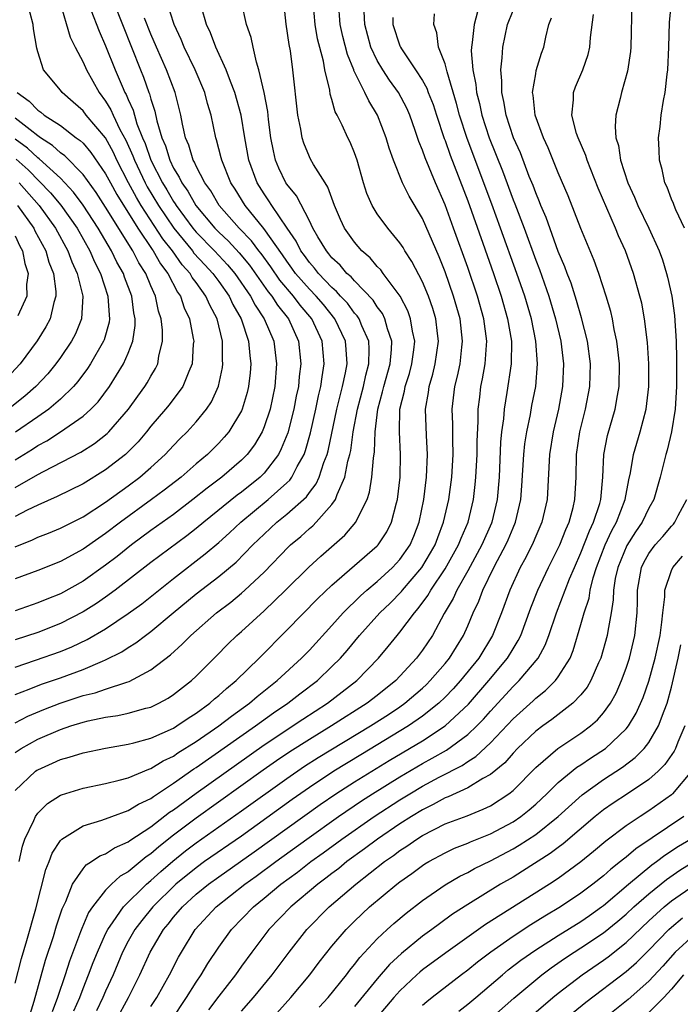
# Model space of a CAD drawing. Units: inches. Extents: x 2503317 to 2505000, y 1542667 to 1545000.
# Drawn here: x 2504469 to 2504528, y 1543924 to 1544011 of the extents above; entities that cross this region are included whole.
import ezdxf

# ---------------------------------------------------------------- set-up
doc = ezdxf.new("R2010")
doc.units = ezdxf.units.IN
doc.header["$MEASUREMENT"] = 0
doc.layers.add('LD25021542_2ft', color=95, linetype='Continuous')

msp = doc.modelspace()

# ---------------------------------------------------------------- linework, layer by layer
at = {"layer": 'LD25021542_2ft'}
for points, elevation in [([(2504469, 1543926.265), (2504469.568, 1543928.432), (2504470.041, 1543930.041), (2504470.826, 1543932.826), (2504471.707, 1543936.293), (2504472.002, 1543937), (2504472.261, 1543937.739), (2504473, 1543938.866), (2504473.057, 1543938.943), (2504473.138, 1543939), (2504475, 1543940.172), (2504476.661, 1543940.661), (2504477.558, 1543941), (2504479, 1543941.51), (2504479.908, 1543942.093), (2504481, 1543942.592), (2504481.227, 1543942.773), (2504483, 1543943.926), (2504484.806, 1543945.194), (2504485, 1543945.312), (2504490.252, 1543949), (2504491.846, 1543950.153), (2504493.108, 1543951), (2504494.169, 1543951.832), (2504495.71, 1543953), (2504497, 1543954.237), (2504497.751, 1543955), (2504498.337, 1543955.663), (2504499.437, 1543957), (2504501.239, 1543959), (2504502.138, 1543959.861), (2504503.133, 1543960.867), (2504503.232, 1543961), (2504504.95, 1543963), (2504505.713, 1543964.287), (2504506.11, 1543965), (2504506.342, 1543965.658), (2504506.864, 1543967), (2504507.327, 1543969), (2504507.589, 1543971), (2504507.709, 1543973), (2504507.677, 1543974.323), (2504507.679, 1543975.679), (2504507.629, 1543977), (2504507.856, 1543979), (2504508.087, 1543979.913), (2504508.314, 1543981), (2504508.477, 1543982.477), (2504508.549, 1543983), (2504508.321, 1543985), (2504507.752, 1543987), (2504507, 1543989.149), (2504506.469, 1543990.469), (2504505, 1543993.864), (2504503.83, 1543995.83), (2504503.232, 1543997), (2504502.428, 1543999), (2504502.06, 1544000.06), (2504501.802, 1544001), (2504501.034, 1544003), (2504500.243, 1544004.243), (2504499.907, 1544005), (2504498.938, 1544006.938), (2504498.924, 1544007), (2504498.361, 1544008.361), (2504497.958, 1544009.958), (2504497.729, 1544011), (2504497.586, 1544013)], 7104), ([(2504469, 1543943.279), (2504470.815, 1543945), (2504470.922, 1543945.078), (2504471, 1543945.128), (2504472.304, 1543945.696), (2504473, 1543946.027), (2504473.776, 1543946.224), (2504475, 1543946.624), (2504477, 1543947.042), (2504479, 1543947.381), (2504479.502, 1543947.501), (2504481, 1543947.914), (2504483, 1543948.812), (2504483.305, 1543949), (2504484.305, 1543949.694), (2504485, 1543950.128), (2504486.199, 1543951), (2504486.617, 1543951.383), (2504487, 1543951.688), (2504487.681, 1543952.319), (2504488.527, 1543953), (2504490.554, 1543955), (2504493, 1543957.456), (2504495.743, 1543960.257), (2504497, 1543961.437), (2504501, 1543964.916), (2504501.078, 1543965), (2504501.836, 1543966.164), (2504502.268, 1543967), (2504502.713, 1543968.713), (2504502.804, 1543969), (2504503.023, 1543971), (2504503.063, 1543973), (2504502.967, 1543975), (2504503.002, 1543977), (2504503.404, 1543978.596), (2504503.467, 1543979), (2504503.843, 1543980.157), (2504504.071, 1543981), (2504504.237, 1543982.236), (2504504.315, 1543983), (2504504.114, 1543983.886), (2504503.95, 1543985), (2504503.704, 1543985.704), (2504503.018, 1543987), (2504501.52, 1543989), (2504501.306, 1543989.306), (2504501, 1543989.616), (2504500.369, 1543990.369), (2504499.645, 1543991), (2504499, 1543991.752), (2504498.121, 1543993), (2504497.761, 1543993.762), (2504497.214, 1543995), (2504496.637, 1543996.637), (2504496.39, 1543997), (2504495.371, 1543998.629), (2504495.106, 1543999.106), (2504495, 1543999.314), (2504494.503, 1544000.503), (2504494.354, 1544001), (2504494.247, 1544001.753), (2504493.996, 1544003), (2504493.542, 1544007), (2504493.328, 1544008.672), (2504493.223, 1544009.223), (2504492.961, 1544011.039), (2504492.739, 1544013)], 7100), ([(2504469, 1543946.64), (2504469.531, 1543947), (2504471, 1543947.832), (2504473, 1543948.688), (2504473.929, 1543949), (2504475, 1543949.335), (2504475.45, 1543949.45), (2504477, 1543949.777), (2504478.071, 1543949.929), (2504479, 1543950.129), (2504480.565, 1543950.564), (2504481, 1543950.669), (2504481.697, 1543951), (2504482.539, 1543951.461), (2504483, 1543951.766), (2504484.575, 1543953), (2504485, 1543953.395), (2504486.801, 1543955.199), (2504487.784, 1543956.215), (2504488.596, 1543957), (2504489, 1543957.348), (2504491, 1543959.176), (2504492.882, 1543961), (2504494.953, 1543963.047), (2504496.006, 1543963.995), (2504498.135, 1543965.865), (2504499.098, 1543967), (2504499.166, 1543967.166), (2504500.099, 1543969), (2504500.33, 1543969.67), (2504500.531, 1543971), (2504500.659, 1543972.659), (2504500.759, 1543973.242), (2504500.828, 1543975), (2504501.056, 1543977), (2504501.478, 1543978.522), (2504501.577, 1543979), (2504502.144, 1543981), (2504502.263, 1543982.263), (2504502.279, 1543983), (2504501.898, 1543984.102), (2504501.669, 1543985), (2504501.453, 1543985.453), (2504501, 1543986.045), (2504500.631, 1543986.631), (2504499, 1543988.332), (2504498.693, 1543988.693), (2504498.321, 1543989), (2504497.718, 1543989.718), (2504497, 1543990.389), (2504496.737, 1543990.737), (2504496.503, 1543991), (2504495.753, 1543992.247), (2504495.322, 1543993), (2504495, 1543993.651), (2504493.853, 1543995.853), (2504493, 1543996.885), (2504492.926, 1543997), (2504492.308, 1543998.308), (2504492.02, 1543999), (2504491.826, 1543999.826), (2504491.604, 1544001), (2504491.401, 1544002.599), (2504491.326, 1544003.326), (2504491, 1544005), (2504490.552, 1544007), (2504490.326, 1544007.674), (2504490.032, 1544009), (2504489.859, 1544009.859), (2504489.458, 1544011), (2504489.013, 1544013)], 7098), ([(2504469, 1543951.772), (2504470.246, 1543952.246), (2504471.318, 1543952.682), (2504473, 1543953.252), (2504475, 1543953.994), (2504476.732, 1543954.731), (2504477, 1543954.831), (2504478.442, 1543955.558), (2504479, 1543955.929), (2504479.666, 1543956.334), (2504480.515, 1543957), (2504481, 1543957.352), (2504482.954, 1543959), (2504485, 1543960.683), (2504487, 1543962.222), (2504488.52, 1543963.48), (2504490.018, 1543965), (2504491, 1543965.949), (2504492.133, 1543967), (2504493, 1543967.706), (2504494.737, 1543969.263), (2504495, 1543969.636), (2504495.601, 1543970.398), (2504495.875, 1543971), (2504496.293, 1543972.292), (2504496.579, 1543973), (2504496.672, 1543973.329), (2504497.439, 1543977), (2504497.943, 1543979), (2504498.206, 1543980.206), (2504498.339, 1543981), (2504498.265, 1543982.266), (2504498.2, 1543983), (2504497.256, 1543985), (2504496.246, 1543986.246), (2504495.601, 1543987), (2504495, 1543987.622), (2504493.79, 1543989), (2504493.467, 1543989.467), (2504493, 1543990.086), (2504492.631, 1543990.631), (2504490.974, 1543992.974), (2504489.315, 1543995), (2504488.436, 1543996.436), (2504488.066, 1543997), (2504487.266, 1543999), (2504487.22, 1543999.221), (2504486.803, 1544000.803), (2504486.731, 1544001), (2504486.317, 1544003), (2504486.015, 1544004.015), (2504485.769, 1544005), (2504484.921, 1544007), (2504483.943, 1544009), (2504483.672, 1544009.672), (2504483.05, 1544011), (2504482.413, 1544013)], 7094), ([(2504477.683, 1544013), (2504480.068, 1544007), (2504480.343, 1544006.343), (2504480.818, 1544005), (2504480.875, 1544004.875), (2504481, 1544004.391), (2504481.347, 1544003.347), (2504481.521, 1544002.479), (2504481.959, 1544001), (2504482.278, 1544000.278), (2504482.659, 1543999), (2504483, 1543998.301), (2504483.505, 1543997.505), (2504483.725, 1543997), (2504484.26, 1543996.26), (2504484.972, 1543995), (2504486.656, 1543993), (2504487, 1543992.644), (2504487.849, 1543991.849), (2504488.813, 1543990.813), (2504489.716, 1543989.716), (2504491.367, 1543987.367), (2504491.678, 1543987), (2504492.187, 1543986.187), (2504493.153, 1543985), (2504494.057, 1543983), (2504494.252, 1543981), (2504494.11, 1543979.891), (2504494.034, 1543979), (2504493.85, 1543978.15), (2504493.633, 1543977), (2504493.095, 1543974.905), (2504492.521, 1543973.479), (2504492.263, 1543973), (2504491, 1543971.35), (2504490.657, 1543971), (2504489, 1543969.662), (2504488.616, 1543969.383), (2504485.666, 1543967), (2504485, 1543966.445), (2504484.186, 1543965.813), (2504481, 1543963.435), (2504477.854, 1543961), (2504477, 1543960.384), (2504476.18, 1543959.82), (2504475, 1543959.078), (2504473, 1543958.047), (2504471, 1543957.27), (2504469, 1543956.623)], 7090), ([(2504472.958, 1544013), (2504473.877, 1544009.877), (2504474.302, 1544009), (2504475, 1544007.683), (2504475.306, 1544007), (2504476.424, 1544005), (2504477, 1544004.232), (2504477.461, 1544003.461), (2504477.654, 1544003), (2504478.268, 1544001.732), (2504478.783, 1544000.784), (2504479.4, 1543999.4), (2504479.538, 1543999), (2504480.49, 1543997), (2504480.668, 1543996.668), (2504481.671, 1543995), (2504483.023, 1543993), (2504484.665, 1543991), (2504484.804, 1543990.804), (2504485.756, 1543989.756), (2504486.476, 1543989), (2504487, 1543988.297), (2504487.918, 1543987), (2504488.25, 1543986.25), (2504488.966, 1543985), (2504489.627, 1543983), (2504489.733, 1543981.733), (2504489.833, 1543981), (2504489.773, 1543980.226), (2504489.638, 1543979), (2504489.514, 1543978.485), (2504489.072, 1543977), (2504489, 1543976.846), (2504487.887, 1543975), (2504487.488, 1543974.512), (2504487, 1543973.992), (2504485.993, 1543973), (2504485, 1543972.176), (2504483.662, 1543971), (2504482.171, 1543969.829), (2504481.066, 1543969), (2504478.31, 1543967), (2504477, 1543965.996), (2504476.398, 1543965.602), (2504475, 1543964.617), (2504473, 1543963.547), (2504471, 1543962.733), (2504469, 1543961.988)], 7086), ([(2504469, 1543964.824), (2504470.551, 1543965.45), (2504471, 1543965.674), (2504471.95, 1543966.05), (2504473, 1543966.49), (2504475, 1543967.493), (2504477, 1543968.784), (2504479, 1543970.236), (2504480.017, 1543971), (2504481, 1543971.857), (2504482.263, 1543973), (2504483, 1543973.797), (2504483.594, 1543974.406), (2504484.214, 1543975), (2504485, 1543975.869), (2504485.918, 1543977), (2504486.35, 1543977.65), (2504486.972, 1543979.028), (2504487.323, 1543980.677), (2504487.36, 1543981), (2504487.329, 1543981.329), (2504487.322, 1543983), (2504486.85, 1543985), (2504486.195, 1543986.195), (2504485.866, 1543987), (2504485, 1543988.191), (2504484.647, 1543988.647), (2504484.462, 1543989), (2504483.765, 1543989.765), (2504482.896, 1543991), (2504482.06, 1543992.06), (2504480.146, 1543995), (2504479.717, 1543995.717), (2504479.029, 1543997), (2504477.994, 1543999), (2504477.684, 1543999.683), (2504476.986, 1544000.986), (2504475.275, 1544003), (2504475, 1544003.362), (2504474.14, 1544004.14), (2504473.145, 1544005), (2504473, 1544005.196), (2504471.507, 1544007), (2504471, 1544008.596), (2504470.912, 1544008.912), (2504470.618, 1544010.617), (2504470.587, 1544011), (2504470.078, 1544013)], 7084), ([(2504469, 1543949.277), (2504470.131, 1543949.869), (2504471.541, 1543950.459), (2504472.989, 1543951.011), (2504475, 1543951.676), (2504476.064, 1543951.936), (2504477, 1543952.261), (2504478.867, 1543952.867), (2504479.079, 1543952.92), (2504481, 1543953.944), (2504482.721, 1543955.279), (2504483.772, 1543956.228), (2504484.515, 1543957), (2504486.794, 1543959), (2504488.049, 1543959.951), (2504489, 1543960.73), (2504489.307, 1543961), (2504491, 1543962.588), (2504493.165, 1543964.834), (2504493.342, 1543965), (2504494.243, 1543965.757), (2504495, 1543966.44), (2504495.307, 1543966.693), (2504495.61, 1543967), (2504497, 1543968.572), (2504497.299, 1543969), (2504497.448, 1543969.448), (2504498.151, 1543971), (2504498.416, 1543972.416), (2504498.582, 1543973), (2504498.656, 1543973.343), (2504498.879, 1543975), (2504499.251, 1543977), (2504499.777, 1543979), (2504499.987, 1543980.013), (2504500.266, 1543981), (2504500.293, 1543982.292), (2504500.251, 1543983), (2504499.643, 1543984.357), (2504499.393, 1543985), (2504499.241, 1543985.241), (2504499, 1543985.499), (2504498.365, 1543986.365), (2504497.767, 1543987), (2504497.415, 1543987.415), (2504497, 1543987.757), (2504495.802, 1543989), (2504495.458, 1543989.457), (2504495, 1543989.97), (2504494.578, 1543990.578), (2504494.261, 1543991), (2504493.849, 1543991.849), (2504493.04, 1543993), (2504491.678, 1543995), (2504491.422, 1543995.421), (2504491, 1543996.021), (2504490.391, 1543997), (2504489.664, 1543999), (2504489.291, 1544001), (2504488.962, 1544003), (2504488.417, 1544005), (2504488.02, 1544005.98), (2504487.656, 1544007), (2504486.737, 1544009), (2504486.265, 1544010.265), (2504485.908, 1544011), (2504485.464, 1544012.536)], 7096), ([(2504469.345, 1543937), (2504469.641, 1543938.359), (2504469.863, 1543939), (2504470.648, 1543940.648), (2504470.79, 1543941), (2504471, 1543941.293), (2504471.858, 1543942.142), (2504473, 1543942.864), (2504473.093, 1543942.907), (2504475, 1543943.489), (2504477, 1543943.908), (2504478.19, 1543944.19), (2504479, 1543944.42), (2504480.825, 1543945.175), (2504481, 1543945.224), (2504482.092, 1543945.908), (2504483, 1543946.325), (2504483.393, 1543946.606), (2504485, 1543947.609), (2504487.016, 1543949), (2504488.125, 1543949.875), (2504489.703, 1543951), (2504490.389, 1543951.611), (2504492.154, 1543953), (2504494.311, 1543955), (2504495, 1543955.709), (2504497, 1543957.879), (2504498.003, 1543959), (2504499.511, 1543960.489), (2504500.089, 1543961), (2504501, 1543961.77), (2504502.346, 1543963), (2504503, 1543963.703), (2504503.899, 1543965), (2504504.23, 1543965.77), (2504504.706, 1543967), (2504505.121, 1543969), (2504505.361, 1543971), (2504505.444, 1543973), (2504505.342, 1543974.658), (2504505.254, 1543977), (2504505.521, 1543978.479), (2504505.581, 1543979), (2504505.916, 1543980.084), (2504506.132, 1543981), (2504506.41, 1543983), (2504506.316, 1543983.684), (2504506.172, 1543985), (2504505.905, 1543985.905), (2504505.519, 1543987), (2504505, 1543988.253), (2504504.059, 1543990.059), (2504503.436, 1543991), (2504503.28, 1543991.28), (2504503, 1543991.71), (2504501.936, 1543993), (2504501, 1543994.279), (2504500.548, 1543995), (2504500.075, 1543996.075), (2504499.79, 1543997), (2504499.228, 1543999), (2504499, 1543999.653), (2504498.604, 1544000.604), (2504498.392, 1544001), (2504497.902, 1544002.098), (2504497.456, 1544003), (2504497.291, 1544003.291), (2504497, 1544004.387), (2504496.853, 1544004.853), (2504496.812, 1544005.188), (2504496.372, 1544007), (2504496.241, 1544007.758), (2504495.73, 1544009.73), (2504495.512, 1544011), (2504495.347, 1544013)], 7102), ([(2504523.512, 1544013), (2504523.402, 1544009), (2504523.375, 1544008.625), (2504523.126, 1544006.874), (2504522.59, 1544005), (2504522.47, 1544004.47), (2504522.091, 1544003), (2504522.012, 1544001.988), (2504522.098, 1544001), (2504522.32, 1544000.32), (2504522.5, 1543999), (2504523.156, 1543997), (2504523.737, 1543995.737), (2504524.035, 1543995), (2504525.007, 1543993), (2504525.911, 1543991), (2504526.195, 1543990.195), (2504526.571, 1543989), (2504526.66, 1543988.66), (2504527.031, 1543987), (2504527.28, 1543985.28), (2504527.419, 1543983), (2504527.454, 1543981.454), (2504527.439, 1543979), (2504527.318, 1543977), (2504527, 1543974.999), (2504526.616, 1543973.384), (2504526.5, 1543973), (2504526.016, 1543971), (2504525.429, 1543969), (2504525, 1543968.258), (2504524.4, 1543967), (2504523.83, 1543966.17), (2504523.045, 1543964.955), (2504522.248, 1543963), (2504522.038, 1543962.039), (2504521.877, 1543961), (2504521.857, 1543960.143), (2504521.668, 1543959), (2504521.366, 1543957.366), (2504521.324, 1543957), (2504520.768, 1543955), (2504520.563, 1543954.563), (2504519.888, 1543953), (2504519.565, 1543952.436), (2504519, 1543951.751), (2504518.278, 1543951), (2504516.433, 1543949.567), (2504515.627, 1543949), (2504515, 1543948.535), (2504513.394, 1543947), (2504513, 1543946.593), (2504512.261, 1543945.739), (2504511, 1543944.691), (2504510.336, 1543944.336), (2504509, 1543943.517), (2504507.276, 1543942.724), (2504507, 1543942.628), (2504505.956, 1543942.044), (2504505, 1543941.589), (2504504.037, 1543941), (2504503, 1543940.331), (2504501.032, 1543939), (2504499.878, 1543938.122), (2504498.327, 1543937), (2504497.598, 1543936.402), (2504497, 1543935.956), (2504496.469, 1543935.531), (2504495.745, 1543935), (2504493.361, 1543933), (2504491.42, 1543931), (2504489.909, 1543929), (2504489, 1543927.764), (2504488.464, 1543927), (2504487, 1543925.111), (2504486.103, 1543923.898)], 7120), ([(2504528.145, 1543993), (2504527.387, 1543994.613), (2504527.236, 1543995), (2504527.184, 1543995.184), (2504527, 1543995.578), (2504526.622, 1543996.622), (2504526.426, 1543997), (2504526.188, 1543998.188), (2504525.929, 1543999), (2504525.907, 1543999.907), (2504525.857, 1544001), (2504526.01, 1544001.99), (2504526.102, 1544003), (2504526.283, 1544004.283), (2504526.432, 1544005), (2504526.611, 1544006.611), (2504526.676, 1544007), (2504526.767, 1544009), (2504526.823, 1544011.177), (2504526.999, 1544013)], 7122), ([(2504475.704, 1544012.296), (2504476.414, 1544010.414), (2504477, 1544009.133), (2504477.839, 1544007), (2504478.458, 1544005.542), (2504478.7, 1544005), (2504478.812, 1544004.812), (2504479, 1544004.364), (2504479.43, 1544003.43), (2504479.763, 1544002.237), (2504480.248, 1544001), (2504480.479, 1544000.479), (2504480.988, 1543999), (2504482.023, 1543997), (2504482.396, 1543996.396), (2504483, 1543995.352), (2504483.147, 1543995.147), (2504483.231, 1543995), (2504484.717, 1543993), (2504485, 1543992.659), (2504486.608, 1543991), (2504487.772, 1543989.772), (2504488.414, 1543989), (2504489.809, 1543987), (2504490.208, 1543986.208), (2504491.02, 1543985), (2504491.87, 1543983), (2504492.111, 1543981), (2504491.949, 1543979), (2504491.526, 1543977), (2504491, 1543975.428), (2504490.819, 1543975), (2504490.144, 1543973.856), (2504489.507, 1543973), (2504489, 1543972.482), (2504487.282, 1543971), (2504485.975, 1543970.025), (2504484.715, 1543969), (2504483, 1543967.696), (2504481, 1543966.269), (2504479.297, 1543965), (2504478.019, 1543963.981), (2504477, 1543963.196), (2504475, 1543961.796), (2504473, 1543960.689), (2504471.79, 1543960.209), (2504471, 1543959.873), (2504469, 1543959.184)], 7088), ([(2504469.812, 1543921.812), (2504470.677, 1543924.676), (2504471.697, 1543928.303), (2504472.383, 1543930.383), (2504472.665, 1543931.335), (2504473.163, 1543932.837), (2504473.472, 1543933.472), (2504474.08, 1543935), (2504475, 1543936.369), (2504475.284, 1543936.716), (2504475.764, 1543937), (2504476.488, 1543937.512), (2504477, 1543937.704), (2504477.777, 1543938.223), (2504479, 1543938.747), (2504479.138, 1543938.862), (2504481, 1543940.092), (2504482.637, 1543941.364), (2504483, 1543941.595), (2504485, 1543943.064), (2504491, 1543947.316), (2504494.411, 1543949.588), (2504496.603, 1543951), (2504499.203, 1543953), (2504501.123, 1543955), (2504501.978, 1543956.021), (2504502.757, 1543957), (2504503, 1543957.279), (2504504.284, 1543959), (2504504.629, 1543959.371), (2504505.481, 1543960.519), (2504505.74, 1543961), (2504507, 1543962.874), (2504508.181, 1543965), (2504508.405, 1543965.595), (2504509.027, 1543967), (2504509.512, 1543969), (2504509.664, 1543970.336), (2504509.721, 1543971), (2504509.825, 1543973), (2504509.832, 1543974.168), (2504509.919, 1543975.919), (2504509.914, 1543977), (2504510.057, 1543978.057), (2504510.16, 1543979), (2504510.31, 1543979.69), (2504510.549, 1543981), (2504510.662, 1543982.662), (2504510.698, 1543983), (2504510.427, 1543985), (2504509.863, 1543987), (2504509, 1543989.534), (2504507.753, 1543993), (2504507, 1543995.063), (2504506.149, 1543997), (2504505.223, 1543999.223), (2504505, 1543999.898), (2504504.671, 1544000.671), (2504504.354, 1544001.646), (2504503.868, 1544003), (2504503.606, 1544003.606), (2504502.869, 1544005), (2504502.081, 1544006.081), (2504501.484, 1544007), (2504501, 1544007.827), (2504500.446, 1544009), (2504499.905, 1544011), (2504499.835, 1544012.165)], 7106), ([(2504474.195, 1543923.805), (2504474.706, 1543925), (2504475, 1543925.778), (2504475.499, 1543927), (2504475.907, 1543928.093), (2504476.269, 1543929), (2504477, 1543930.625), (2504477.184, 1543931), (2504477.666, 1543931.666), (2504478.574, 1543933), (2504480.605, 1543935), (2504481, 1543935.332), (2504481.868, 1543936.131), (2504482.946, 1543937.054), (2504484.057, 1543937.943), (2504485, 1543938.662), (2504489, 1543941.478), (2504493, 1543944.346), (2504494.573, 1543945.427), (2504495.788, 1543946.212), (2504500.403, 1543949), (2504501.983, 1543950.018), (2504503, 1543950.693), (2504503.435, 1543951), (2504505, 1543952.347), (2504505.339, 1543952.661), (2504505.68, 1543953), (2504507, 1543954.531), (2504507.378, 1543955), (2504508.61, 1543957), (2504509, 1543957.861), (2504509.489, 1543959), (2504509.977, 1543960.023), (2504510.336, 1543961), (2504511.309, 1543963), (2504511.623, 1543963.623), (2504512.355, 1543965), (2504512.557, 1543965.443), (2504513, 1543966.506), (2504513.225, 1543967), (2504513.701, 1543969), (2504513.791, 1543970.209), (2504513.954, 1543973), (2504514.051, 1543973.948), (2504514.211, 1543975), (2504514.537, 1543976.537), (2504514.67, 1543977.33), (2504515.005, 1543979), (2504515.163, 1543981), (2504515.022, 1543983), (2504514.622, 1543985), (2504514.032, 1543987), (2504513.343, 1543989), (2504511.904, 1543993), (2504511.125, 1543995.125), (2504508.94, 1544000.94), (2504508.267, 1544003), (2504508.013, 1544004.013), (2504507.174, 1544006.826), (2504507, 1544007.521), (2504506.423, 1544009), (2504506.277, 1544010.277), (2504505.991, 1544011), (2504506.047, 1544011.953)], 7110), ([(2504509.862, 1544012.138), (2504509.559, 1544011), (2504509.403, 1544009.403), (2504509.328, 1544009), (2504509.314, 1544008.686), (2504509.451, 1544007), (2504509.713, 1544005.713), (2504509.77, 1544005), (2504510.029, 1544004.029), (2504510.244, 1544003), (2504510.888, 1544001), (2504512.056, 1543998.056), (2504513, 1543995.514), (2504513.153, 1543995.153), (2504513.976, 1543993), (2504515, 1543990.186), (2504515.337, 1543989.337), (2504516.163, 1543987), (2504516.764, 1543985), (2504517.223, 1543983), (2504517.458, 1543981), (2504517.381, 1543979), (2504517.007, 1543977), (2504516.537, 1543975), (2504516.229, 1543973), (2504516.015, 1543969), (2504515.544, 1543967), (2504515, 1543965.773), (2504514.776, 1543965.224), (2504514.119, 1543963.881), (2504513.628, 1543963), (2504512.717, 1543961), (2504511.988, 1543959), (2504511.185, 1543957), (2504509.964, 1543955), (2504508.361, 1543953), (2504507.717, 1543952.283), (2504507, 1543951.527), (2504506.45, 1543951), (2504505, 1543949.849), (2504503.771, 1543949), (2504499.548, 1543946.452), (2504497.175, 1543945), (2504495, 1543943.561), (2504493.496, 1543942.504), (2504489, 1543939.267), (2504485.741, 1543937), (2504485, 1543936.466), (2504483.207, 1543935), (2504481.162, 1543933), (2504480.189, 1543931.812), (2504479.575, 1543931), (2504479, 1543929.981), (2504478.495, 1543929), (2504477.662, 1543927), (2504477, 1543925.561), (2504476.763, 1543925), (2504476.181, 1543923.818)], 7112), ([(2504477.919, 1543923), (2504479.016, 1543925), (2504480.03, 1543927), (2504480.938, 1543929), (2504482.12, 1543931), (2504482.523, 1543931.477), (2504483, 1543932.088), (2504483.778, 1543933), (2504485, 1543934.116), (2504486.085, 1543935), (2504487, 1543935.659), (2504490.138, 1543937.862), (2504495.95, 1543942.05), (2504497.342, 1543943), (2504499, 1543944.063), (2504502.055, 1543945.945), (2504505, 1543947.689), (2504507.015, 1543949), (2504509.07, 1543950.931), (2504510.862, 1543953), (2504512.52, 1543955), (2504513, 1543955.8), (2504513.465, 1543956.536), (2504513.688, 1543957), (2504514.576, 1543959.424), (2504515.189, 1543961), (2504516.13, 1543963), (2504517, 1543964.701), (2504517.133, 1543965), (2504517.651, 1543966.35), (2504517.954, 1543967), (2504518.316, 1543968.315), (2504518.474, 1543969), (2504518.58, 1543971), (2504518.611, 1543973), (2504518.896, 1543975), (2504519.396, 1543977), (2504519.776, 1543979), (2504519.833, 1543981), (2504519.576, 1543983), (2504519.064, 1543985.064), (2504518.615, 1543986.616), (2504518.127, 1543988.127), (2504517.778, 1543989), (2504517.58, 1543989.58), (2504517, 1543990.936), (2504515.93, 1543993.93), (2504515.465, 1543995), (2504515.342, 1543995.342), (2504515, 1543996.117), (2504514.77, 1543996.77), (2504514.44, 1543997.56), (2504513.647, 1543999.647), (2504513.051, 1544001), (2504512.396, 1544003), (2504512.201, 1544004.201), (2504511.996, 1544005), (2504512.018, 1544006.017), (2504511.913, 1544007), (2504512.048, 1544008.048), (2504512.096, 1544009), (2504512.522, 1544011), (2504513, 1544012.237)], 7114), ([(2504482.815, 1543923), (2504484.156, 1543925), (2504485, 1543926.352), (2504485.444, 1543927), (2504486.018, 1543927.982), (2504487, 1543929.453), (2504488.117, 1543931), (2504490.054, 1543933), (2504491, 1543933.76), (2504492.495, 1543935), (2504493.94, 1543936.06), (2504495.146, 1543937), (2504496.225, 1543937.775), (2504497.87, 1543939), (2504500.742, 1543941), (2504503, 1543942.462), (2504503.87, 1543943), (2504505, 1543943.672), (2504506.459, 1543944.459), (2504508.495, 1543945.505), (2504509, 1543945.856), (2504509.715, 1543946.285), (2504511, 1543947.49), (2504513, 1543949.63), (2504514.769, 1543951.231), (2504515, 1543951.459), (2504515.87, 1543952.129), (2504516.748, 1543953), (2504517, 1543953.334), (2504518.043, 1543955), (2504518.321, 1543955.679), (2504519, 1543957.957), (2504519.284, 1543959), (2504519.715, 1543960.285), (2504519.822, 1543961), (2504520.084, 1543962.084), (2504520.374, 1543963), (2504521.154, 1543965), (2504521.739, 1543966.261), (2504522.154, 1543967), (2504522.921, 1543969), (2504523.234, 1543970.766), (2504523.381, 1543971.381), (2504523.639, 1543973), (2504524.227, 1543975), (2504524.754, 1543977), (2504524.988, 1543979), (2504525.001, 1543981), (2504524.892, 1543982.892), (2504524.628, 1543985), (2504524.367, 1543986.367), (2504524.217, 1543987), (2504523.653, 1543989), (2504522.931, 1543991), (2504522.325, 1543992.325), (2504522.06, 1543993), (2504520.531, 1543996.532), (2504519.539, 1543999), (2504519.421, 1543999.421), (2504518.749, 1544001), (2504518.618, 1544001.382), (2504518.192, 1544003), (2504518.341, 1544004.342), (2504518.338, 1544005), (2504518.52, 1544005.48), (2504519.17, 1544007), (2504519.636, 1544008.364), (2504519.784, 1544009), (2504519.854, 1544009.854), (2504520.103, 1544011.897)], 7118), ([(2504469, 1543954.204), (2504470.81, 1543954.81), (2504473, 1543955.583), (2504474.007, 1543955.993), (2504475.363, 1543956.637), (2504477, 1543957.595), (2504479, 1543958.927), (2504480.194, 1543959.806), (2504483, 1543962.035), (2504485.798, 1543964.202), (2504487, 1543965.219), (2504487.945, 1543966.055), (2504488.948, 1543967), (2504491.373, 1543969), (2504493, 1543970.481), (2504493.267, 1543970.732), (2504493.456, 1543971), (2504493.924, 1543971.924), (2504494.538, 1543973), (2504494.667, 1543973.333), (2504495.107, 1543974.893), (2504495.575, 1543977), (2504495.815, 1543978.185), (2504496.024, 1543979), (2504496.129, 1543979.871), (2504496.323, 1543981), (2504496.147, 1543983), (2504495.232, 1543985), (2504494.204, 1543986.204), (2504493.605, 1543987), (2504492.4, 1543988.4), (2504491.588, 1543989.588), (2504490.75, 1543990.75), (2504490.544, 1543991), (2504489.889, 1543991.89), (2504488.811, 1543993), (2504487.032, 1543995), (2504486.287, 1543996.287), (2504485.761, 1543997), (2504485, 1543998.471), (2504484.839, 1543998.839), (2504484.737, 1543999), (2504484.351, 1544000.351), (2504484.07, 1544001), (2504483.797, 1544002.202), (2504483.651, 1544003), (2504483.154, 1544005), (2504482.387, 1544007), (2504481.485, 1544009), (2504481, 1544010.141), (2504480.444, 1544011.556)], 7092), ([(2504502.367, 1544011.633), (2504502.393, 1544011), (2504503, 1544009.131), (2504503.052, 1544009), (2504503.145, 1544008.855), (2504504.395, 1544007), (2504505, 1544006.057), (2504505.384, 1544005.384), (2504505.515, 1544005), (2504505.93, 1544003.93), (2504506.226, 1544003), (2504506.927, 1544000.927), (2504507, 1544000.753), (2504507.453, 1543999.453), (2504509, 1543995.414), (2504510.336, 1543991.664), (2504511.269, 1543989), (2504511.948, 1543987), (2504512.524, 1543985), (2504512.856, 1543983), (2504512.841, 1543981), (2504512.459, 1543978.459), (2504512.204, 1543977), (2504512.152, 1543976.152), (2504511.994, 1543975), (2504511.903, 1543974.097), (2504511.76, 1543971), (2504511.602, 1543969), (2504511.126, 1543967), (2504511.089, 1543966.911), (2504510.245, 1543965), (2504509, 1543962.696), (2504508.035, 1543961), (2504507.723, 1543960.277), (2504506.928, 1543958.928), (2504505.874, 1543957), (2504505, 1543955.691), (2504504.48, 1543955), (2504502.631, 1543953), (2504501, 1543951.694), (2504500.106, 1543951), (2504496.966, 1543949), (2504495, 1543947.805), (2504493.29, 1543946.709), (2504492.099, 1543945.901), (2504490.926, 1543945.075), (2504485, 1543940.848), (2504483, 1543939.329), (2504481.693, 1543938.307), (2504481, 1543937.689), (2504480.581, 1543937.419), (2504479, 1543936.114), (2504478.287, 1543935.713), (2504477.518, 1543935), (2504477, 1543934.477), (2504475.84, 1543933), (2504475.498, 1543932.501), (2504474.896, 1543931.104), (2504474.789, 1543930.789), (2504473.799, 1543928.201), (2504473.417, 1543927), (2504472.743, 1543925), (2504472.275, 1543923.725)], 7108), ([(2504481, 1543924.189), (2504481.525, 1543925), (2504482.654, 1543927), (2504483.445, 1543928.555), (2504483.702, 1543929), (2504484.924, 1543931), (2504486.769, 1543933), (2504489.304, 1543935), (2504490.295, 1543935.705), (2504492.034, 1543937), (2504494.778, 1543939), (2504497.573, 1543941), (2504499.621, 1543942.379), (2504500.591, 1543943), (2504503, 1543944.5), (2504505, 1543945.672), (2504505.865, 1543946.135), (2504507.133, 1543946.867), (2504509, 1543948.237), (2504509.807, 1543949), (2504510.392, 1543949.608), (2504511, 1543950.309), (2504513, 1543952.489), (2504513.542, 1543953), (2504515.215, 1543955), (2504515.851, 1543956.149), (2504516.159, 1543957), (2504516.831, 1543959), (2504517.999, 1543961.999), (2504518.421, 1543963), (2504519, 1543964.295), (2504519.748, 1543966.252), (2504520.12, 1543967), (2504520.657, 1543968.657), (2504520.748, 1543969), (2504520.926, 1543971), (2504521.009, 1543973), (2504521.339, 1543974.661), (2504522.023, 1543977), (2504522.22, 1543978.22), (2504522.367, 1543979), (2504522.394, 1543981), (2504522.274, 1543982.274), (2504522.18, 1543983), (2504521.946, 1543984.054), (2504521.779, 1543985), (2504521.633, 1543985.633), (2504521.224, 1543987), (2504520.567, 1543989), (2504520.155, 1543990.155), (2504519, 1543992.985), (2504517.861, 1543995.861), (2504517, 1543997.886), (2504516.096, 1544000.096), (2504515.685, 1544001), (2504514.947, 1544003), (2504514.77, 1544004.77), (2504514.722, 1544005), (2504515, 1544006.651), (2504515.058, 1544006.942), (2504515.516, 1544008.484), (2504515.715, 1544009), (2504515.89, 1544009.89), (2504516.153, 1544011), (2504516.394, 1544011.606)], 7116), ([(2504469.176, 1544005), (2504470.238, 1544004.238), (2504471, 1544003.435), (2504471.263, 1544003.263), (2504471.566, 1544003), (2504473, 1544002.062), (2504474.398, 1544001), (2504474.755, 1544000.755), (2504475, 1544000.504), (2504475.702, 1543999.702), (2504477, 1543997.809), (2504477.416, 1543997), (2504477.985, 1543995.985), (2504479.843, 1543993), (2504481.108, 1543991.108), (2504481.193, 1543991), (2504481.844, 1543989.844), (2504482.493, 1543989), (2504483.349, 1543987.349), (2504483.618, 1543987), (2504483.951, 1543985.951), (2504484.417, 1543985), (2504484.745, 1543983.255), (2504484.779, 1543983), (2504484.748, 1543982.748), (2504484.633, 1543981), (2504484.338, 1543980.338), (2504483.828, 1543979), (2504482.617, 1543977.383), (2504482.304, 1543977), (2504481, 1543975.486), (2504480.615, 1543975), (2504479.874, 1543974.125), (2504478.881, 1543973.119), (2504478.741, 1543973), (2504477, 1543971.641), (2504475, 1543970.407), (2504472.722, 1543969.278), (2504471, 1543968.524), (2504470.078, 1543968.079), (2504469, 1543967.515)], 7082), ([(2504469, 1543970.068), (2504471, 1543971.228), (2504471.503, 1543971.503), (2504474.8, 1543973.2), (2504476.023, 1543973.977), (2504477.146, 1543974.854), (2504477.288, 1543975), (2504479.01, 1543977), (2504479.845, 1543978.155), (2504480.478, 1543979), (2504480.682, 1543979.318), (2504481, 1543979.914), (2504481.41, 1543980.59), (2504481.602, 1543981), (2504481.697, 1543981.697), (2504482.014, 1543983), (2504482.016, 1543983.984), (2504481.899, 1543985), (2504481.675, 1543985.675), (2504481.412, 1543987), (2504481, 1543987.915), (2504480.555, 1543989), (2504479.94, 1543989.94), (2504479.402, 1543991), (2504477, 1543994.858), (2504476.157, 1543996.157), (2504475, 1543997.751), (2504473.398, 1543999.398), (2504473, 1543999.671), (2504472.315, 1544000.315), (2504471.232, 1544001), (2504471, 1544001.163), (2504470.318, 1544001.682), (2504469, 1544002.727)], 7080), ([(2504469, 1543972.527), (2504470.531, 1543973.469), (2504471, 1543973.787), (2504471.793, 1543974.207), (2504473.003, 1543975), (2504475, 1543976.38), (2504475.696, 1543977), (2504476.342, 1543977.658), (2504477.35, 1543979), (2504478.59, 1543981), (2504479, 1543981.962), (2504479.392, 1543983), (2504479.607, 1543984.393), (2504479.607, 1543985), (2504479.505, 1543985.505), (2504479.314, 1543987), (2504478.673, 1543988.673), (2504478.565, 1543989), (2504477.996, 1543989.996), (2504477.522, 1543991), (2504476.353, 1543993), (2504475.023, 1543995.023), (2504474.174, 1543996.174), (2504473.397, 1543997), (2504473, 1543997.406), (2504471.135, 1543999.135), (2504471, 1543999.22), (2504470.083, 1544000.083), (2504469, 1544000.88)], 7078), ([(2504469.091, 1543999.091), (2504470.144, 1543998.144), (2504472.127, 1543996.127), (2504473.039, 1543995.039), (2504474.48, 1543993), (2504475.606, 1543991), (2504476.019, 1543990.019), (2504476.534, 1543989), (2504477.197, 1543987), (2504477.304, 1543985.304), (2504477.346, 1543985), (2504477.304, 1543984.696), (2504476.867, 1543983.133), (2504476.812, 1543983), (2504475.671, 1543981), (2504475.408, 1543980.592), (2504474.552, 1543979.449), (2504474.163, 1543979), (2504473, 1543977.889), (2504471.967, 1543977), (2504471, 1543976.324), (2504469.038, 1543974.962)], 7076), ([(2504469.35, 1543997), (2504471.115, 1543995), (2504472.575, 1543993), (2504473.673, 1543991), (2504474.022, 1543990.022), (2504474.489, 1543989), (2504474.987, 1543987), (2504474.872, 1543985), (2504474.33, 1543983.67), (2504473.969, 1543983), (2504473, 1543981.555), (2504472.607, 1543981), (2504471.881, 1543980.12), (2504470.841, 1543979), (2504469.858, 1543978.142), (2504468.424, 1543977)], 7074), ([(2504469.224, 1543995), (2504470.647, 1543993), (2504470.758, 1543992.758), (2504471.703, 1543991), (2504471.986, 1543989.986), (2504472.381, 1543989), (2504472.605, 1543987.395), (2504472.606, 1543987), (2504472.42, 1543986.42), (2504472.1, 1543985), (2504471.723, 1543984.277), (2504470.959, 1543983.041), (2504469.442, 1543981), (2504468.258, 1543979.742)], 7072), ([(2504469, 1543992.337), (2504469.421, 1543991.421), (2504469.655, 1543991), (2504469.867, 1543989.867), (2504470.149, 1543989), (2504470.021, 1543988.021), (2504470.024, 1543987), (2504469.252, 1543985.252)], 7070), ([(2504489, 1543923.797), (2504490.057, 1543925), (2504491.717, 1543927), (2504493.209, 1543929), (2504494.785, 1543931), (2504496.766, 1543933), (2504499.111, 1543935), (2504501.649, 1543937), (2504502.448, 1543937.552), (2504503, 1543937.975), (2504503.627, 1543938.373), (2504504.505, 1543939), (2504505, 1543939.312), (2504507, 1543940.331), (2504508.936, 1543941.064), (2504510.373, 1543941.627), (2504511, 1543941.939), (2504512.635, 1543943), (2504513, 1543943.296), (2504515, 1543945.334), (2504516.947, 1543947), (2504519, 1543948.37), (2504519.838, 1543949), (2504520.461, 1543949.539), (2504521, 1543950.168), (2504521.609, 1543951), (2504522.112, 1543951.888), (2504522.599, 1543953), (2504523, 1543954.105), (2504523.291, 1543955), (2504523.766, 1543957), (2504523.963, 1543959), (2504523.989, 1543960.011), (2504523.995, 1543961), (2504524.354, 1543963), (2504524.566, 1543963.434), (2504525, 1543964.229), (2504525.564, 1543965), (2504526.243, 1543965.757), (2504527, 1543966.663), (2504527.167, 1543966.833), (2504527.302, 1543967), (2504527.598, 1543967.598), (2504528.358, 1543969)], 7122), ([(2504490.358, 1543921.642), (2504493.37, 1543925), (2504495.035, 1543927), (2504495.877, 1543928.124), (2504497, 1543929.536), (2504498.24, 1543931), (2504499, 1543931.75), (2504500.324, 1543933), (2504502.72, 1543935), (2504503, 1543935.217), (2504504.05, 1543935.95), (2504505, 1543936.664), (2504505.206, 1543936.794), (2504505.551, 1543937), (2504507, 1543937.789), (2504507.821, 1543938.178), (2504509, 1543938.642), (2504509.242, 1543938.758), (2504511, 1543939.468), (2504513, 1543940.533), (2504513.689, 1543941), (2504514.421, 1543941.579), (2504515, 1543942.085), (2504515.99, 1543943), (2504517, 1543943.991), (2504518.647, 1543945.353), (2504519, 1543945.571), (2504519.849, 1543946.151), (2504521.159, 1543947), (2504523, 1543948.736), (2504523.212, 1543949), (2504523.882, 1543950.117), (2504524.496, 1543951.504), (2504525, 1543952.945), (2504525.56, 1543955), (2504525.988, 1543957), (2504526.162, 1543958.162), (2504526.235, 1543959), (2504526.41, 1543960.41), (2504526.414, 1543961), (2504527, 1543962.724), (2504527.123, 1543963), (2504527.988, 1543964.012)], 7124), ([(2504495.865, 1543924.135), (2504496.65, 1543925), (2504498.285, 1543927), (2504498.589, 1543927.411), (2504499, 1543927.901), (2504499.469, 1543928.53), (2504501, 1543930.18), (2504501.865, 1543931), (2504502.463, 1543931.537), (2504503.546, 1543932.455), (2504505, 1543933.57), (2504507, 1543934.944), (2504508.297, 1543935.703), (2504509, 1543936.046), (2504509.608, 1543936.392), (2504511, 1543937.08), (2504513, 1543938.14), (2504513.546, 1543938.455), (2504515, 1543939.41), (2504517, 1543940.987), (2504519.096, 1543942.904), (2504521, 1543944.272), (2504522.662, 1543945.338), (2504523.8, 1543946.2), (2504524.581, 1543947), (2504525, 1543947.542), (2504525.865, 1543949), (2504526.342, 1543950.342), (2504526.61, 1543951), (2504527, 1543952.433), (2504527.58, 1543955), (2504527.82, 1543956.18)], 7126), ([(2504528.172, 1543949), (2504527.554, 1543947.554), (2504527.348, 1543947), (2504527.237, 1543946.763), (2504526.416, 1543945.584), (2504525.835, 1543945), (2504525, 1543944.264), (2504523.128, 1543943), (2504521.837, 1543942.163), (2504521, 1543941.589), (2504520.266, 1543941), (2504517.429, 1543938.57), (2504517, 1543938.264), (2504516.285, 1543937.715), (2504513.848, 1543936.152), (2504513, 1543935.636), (2504511.907, 1543935), (2504509, 1543933.202), (2504507.655, 1543932.345), (2504506.488, 1543931.512), (2504505.824, 1543931), (2504505, 1543930.404), (2504503.131, 1543928.869), (2504502.089, 1543927.911), (2504501, 1543926.637), (2504499, 1543924.206)], 7128), ([(2504528.78, 1543945), (2504527.106, 1543943), (2504527, 1543942.91), (2504525, 1543941.491), (2504524.237, 1543941), (2504523, 1543940.169), (2504521.189, 1543938.811), (2504520.11, 1543937.89), (2504519, 1543936.98), (2504517, 1543935.518), (2504516.218, 1543935), (2504510.569, 1543931.431), (2504507.057, 1543928.943), (2504505, 1543927.436), (2504504.759, 1543927.242), (2504504.494, 1543927), (2504503, 1543925.59), (2504502.479, 1543925), (2504501, 1543923.262)], 7130), ([(2504528.103, 1543941), (2504523.852, 1543938.147), (2504523, 1543937.402), (2504522.768, 1543937.232), (2504522.508, 1543937), (2504521.653, 1543936.347), (2504521, 1543935.747), (2504520.066, 1543935), (2504519, 1543934.202), (2504517.203, 1543933), (2504515.816, 1543932.184), (2504514.578, 1543931.422), (2504513, 1543930.391), (2504511.029, 1543929), (2504509.874, 1543928.126), (2504509, 1543927.416), (2504508.432, 1543927), (2504505.861, 1543925), (2504505.383, 1543924.617), (2504505, 1543924.279)], 7132), ([(2504508.221, 1543923.779), (2504509, 1543924.391), (2504509.698, 1543925), (2504512.06, 1543927), (2504512.576, 1543927.424), (2504513.703, 1543928.297), (2504515, 1543929.214), (2504517, 1543930.479), (2504519, 1543931.72), (2504519.76, 1543932.239), (2504520.825, 1543933), (2504521, 1543933.131), (2504523.196, 1543935), (2504525.275, 1543936.726), (2504525.667, 1543937), (2504526.419, 1543937.582), (2504527.636, 1543938.364), (2504528.688, 1543939)], 7134), ([(2504509, 1543921.328), (2504513.057, 1543924.943), (2504515, 1543926.566), (2504515.542, 1543927), (2504516.376, 1543927.624), (2504517.556, 1543928.443), (2504518.402, 1543929), (2504519, 1543929.373), (2504521, 1543930.706), (2504522.267, 1543931.733), (2504523, 1543932.363), (2504523.679, 1543933), (2504525, 1543934.168), (2504526.563, 1543935.437), (2504527.748, 1543936.252), (2504528.979, 1543937.021)], 7136), ([(2504514.618, 1543923.382), (2504516.521, 1543925), (2504517, 1543925.386), (2504519.097, 1543927), (2504521, 1543928.3), (2504521.407, 1543928.593), (2504523, 1543929.855), (2504525, 1543931.765), (2504526.357, 1543933), (2504527, 1543933.528), (2504529, 1543934.919)], 7138), ([(2504518.322, 1543923.678), (2504519.424, 1543924.576), (2504523, 1543927.303), (2504523.909, 1543928.091), (2504525, 1543929.176), (2504526.768, 1543931), (2504527, 1543931.212), (2504527.973, 1543932.027)], 7140), ([(2504529, 1543930.535), (2504527.337, 1543929), (2504526.238, 1543927.762), (2504525, 1543926.432), (2504523.173, 1543924.827), (2504520.95, 1543923.05)], 7142), ([(2504528.06, 1543927), (2504527, 1543925.722), (2504526.336, 1543925), (2504525, 1543923.658)], 7144)]:
    msp.add_lwpolyline(points, dxfattribs=dict(at, elevation=elevation))

doc.saveas('drawing.dxf')
